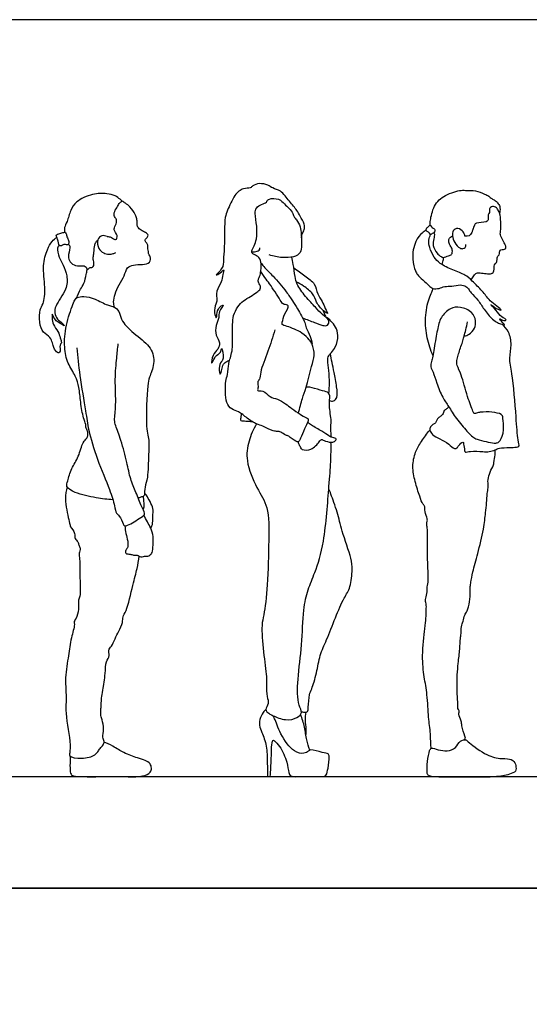
# Model space of a CAD drawing. Units: feet. Extents: x 0 to 18, y -2.1 to 16.
# Drawn here: x 8.9 to 13.6, y 6.9 to 16 of the extents above; entities that cross this region are included whole.
import ezdxf

# ---------------------------------------------------------------- set-up
doc = ezdxf.new("R2010")
doc.units = ezdxf.units.FT
doc.header["$MEASUREMENT"] = 0
for name, color, linetype, true_color in [('AG-DIAGRAM', 7, 'Continuous', 0xfecc66), ('AG-PEOPLE', 7, 'Continuous', 0x66ccff), ('X-VPRT', 6, 'Continuous', 0xff00ff)]:
    doc.layers.add(name, color=color, linetype=linetype, true_color=true_color)

msp = doc.modelspace()

# ---------------------------------------------------------------- linework, layer by layer
at = {"layer": 'AG-DIAGRAM'}
msp.add_lwpolyline([(0.6905, 9.0276), (17.5292, 9.0276)], dxfattribs=at)
at = {"layer": 'AG-PEOPLE'}
for points, knots in [([(11.4879, 13.9893), (11.4881, 14.0021), (11.49, 14.0287), (11.5176, 14.0654), (11.5166, 14.119), (11.4732, 14.1905), (11.4463, 14.2458), (11.3736, 14.3265), (11.3019, 14.4285), (11.2205, 14.4451), (11.1785, 14.4796), (11.0997, 14.4972), (11.0372, 14.4741), (11.0184, 14.4438), (10.9444, 14.4518), (10.8642, 14.3867), (10.8063, 14.244), (10.7812, 14.1796), (10.776, 14.0513), (10.7787, 13.8999), (10.7656, 13.7888), (10.7699, 13.7102), (10.6768, 13.6315), (10.7428, 13.6652), (10.7789, 13.7139), (10.7594, 13.6438), (10.756, 13.5833), (10.6942, 13.5027), (10.7125, 13.4164), (10.6961, 13.3798), (10.6782, 13.308), (10.7069, 13.2294), (10.7055, 13.3099), (10.7321, 13.355), (10.7819, 13.384), (10.7196, 13.309), (10.7335, 13.2549), (10.6938, 13.183), (10.693, 13.0922), (10.7417, 13.0277), (10.7193, 12.9596), (10.6674, 12.9206), (10.6519, 12.8096), (10.6798, 12.877), (10.7118, 12.9188), (10.745, 12.9281), (10.7519, 13.0065), (10.7739, 12.873), (10.7478, 12.8551), (10.7199, 12.7951), (10.7401, 12.6979), (10.7576, 12.8233), (10.7903, 12.8481), (10.8135, 12.8595), (10.8248, 12.8621)], [0, 0, 0, 0, 0.195989, 0.403297, 0.627755, 0.912824, 1.162487, 1.491593, 1.844068, 2.119761, 2.350111, 2.630152, 2.880123, 3.054419, 3.306204, 3.62314, 4.011403, 4.276608, 4.627999, 5.024627, 5.356129, 5.642996, 5.919572, 6.123584, 6.325176, 6.534677, 6.796081, 7.105979, 7.389897, 7.587272, 7.868796, 8.090411, 8.309185, 8.561051, 8.72524, 8.979713, 9.221329, 9.499042, 9.795683, 10.069958, 10.315641, 10.585426, 10.851971, 11.048293, 11.288932, 11.472059, 11.659914, 11.958032, 12.142788, 12.404261, 12.634393, 12.920921, 13.133863, 13.321086, 13.321086, 13.321086, 13.321086]), ([(12.6708, 14.107), (12.6713, 14.1226), (12.673, 14.1544), (12.7021, 14.295), (12.8027, 14.3905), (12.956, 14.4334), (13.0068, 14.425), (13.0918, 14.4331), (13.1704, 14.3927), (13.2135, 14.379), (13.2372, 14.3491), (13.2697, 14.3383), (13.294, 14.3115), (13.3188, 14.2806), (13.3138, 14.2337), (13.3109, 14.2145), (13.2973, 14.2509), (13.2788, 14.2766), (13.2322, 14.2832), (13.2119, 14.2491), (13.224, 14.2234), (13.2008, 14.2049), (13.2109, 14.1644), (13.1951, 14.1303), (13.0937, 14.1312), (13.0802, 14.1088), (13.0629, 14.0692), (13.0535, 14.02), (13.0201, 13.9982), (12.9927, 14.0063)], [0, 0, 0, 0, 0.218243, 0.587748, 0.969119, 1.359889, 1.589437, 1.877484, 2.177659, 2.389539, 2.579207, 2.762627, 2.952097, 3.151939, 3.372009, 3.468522, 3.638124, 3.826345, 4.027307, 4.209529, 4.36592, 4.521719, 4.719542, 4.897285, 5.17318, 5.331079, 5.536703, 5.685812, 6.110671, 6.110671, 6.110671, 6.110671]), ([(9.6978, 14.003), (9.7108, 14.0017), (9.7359, 14.0017), (9.7787, 13.9567), (9.7999, 14.0175), (9.7493, 14.062), (9.7773, 14.1048), (9.7918, 14.1591), (9.7596, 14.1847), (9.762, 14.2356), (9.7957, 14.2774), (9.8068, 14.3155), (9.8417, 14.3298), (9.8115, 14.3476), (9.7706, 14.3847), (9.6904, 14.4), (9.5611, 14.4023), (9.4099, 14.33), (9.3586, 14.2475), (9.332, 14.1424), (9.3036, 14.0883), (9.3035, 14.0635), (9.3054, 14.0488), (9.3072, 14.0419)], [0, 0, 0, 0, 0.200517, 0.414897, 0.61668, 0.862064, 1.076903, 1.306502, 1.496919, 1.712943, 1.948574, 2.151679, 2.312257, 2.465031, 2.705284, 2.98944, 3.356937, 3.764141, 4.077949, 4.412062, 4.658548, 4.811897, 4.960361, 4.960361, 4.960361, 4.960361]), ([(11.242, 13.1444), (11.2212, 13.0781), (11.1847, 12.9529), (11.1039, 12.7615), (11.1074, 12.6896), (11.075, 12.6605), (11.0953, 12.6161), (11.0721, 12.5764), (11.1408, 12.5882), (11.1935, 12.519), (11.2669, 12.509), (11.3405, 12.4614), (11.3981, 12.4207), (11.4715, 12.364), (11.5221, 12.3358), (11.5514, 12.327), (11.5479, 12.3106), (11.5459, 12.2916), (11.5141, 12.2303), (11.4817, 12.146), (11.4664, 12.1219), (11.4589, 12.109), (11.43, 12.1143), (11.3698, 12.1678), (11.3419, 12.1696), (11.2967, 12.2037), (11.2664, 12.209), (11.2223, 12.2067), (11.1307, 12.2597), (11.0737, 12.2719), (10.9838, 12.327), (10.9124, 12.3944), (10.8412, 12.4065), (10.7898, 12.4723), (10.786, 12.5706), (10.785, 12.6733), (10.8091, 12.7287), (10.815, 12.829), (10.8245, 12.8611), (10.8415, 12.9167), (10.8548, 12.9861), (10.8516, 13.0703), (10.8526, 13.1924), (10.8554, 13.2735), (10.8977, 13.3588), (10.9485, 13.413), (11.0189, 13.4497), (11.0732, 13.4882), (11.1139, 13.5168), (11.1089, 13.5531), (11.095, 13.5638), (11.0849, 13.6014), (11.0997, 13.6252), (11.1134, 13.6723), (11.1183, 13.7477), (11.1027, 13.8122), (11.053, 13.8373), (11.0295, 13.8458), (11.0279, 13.8731), (11.0538, 13.9176), (11.0769, 13.9834), (11.0797, 14.0972), (11.0555, 14.2118), (11.0681, 14.2692), (11.1175, 14.2999), (11.1665, 14.3149), (11.1711, 14.3345), (11.1908, 14.3548), (11.2834, 14.3565), (11.3294, 14.302), (11.3716, 14.265), (11.411, 14.2172), (11.4157, 14.181), (11.4446, 14.1567), (11.481, 14.0927), (11.4826, 14.0265), (11.4866, 14.0015), (11.4879, 13.9893)], [0, 0, 0, 0, 0.45653, 0.90773, 1.163088, 1.349008, 1.560399, 1.729708, 1.945939, 2.233247, 2.502401, 2.793177, 3.063777, 3.368555, 3.613308, 3.770197, 3.881571, 4.015174, 4.278957, 4.585658, 4.75015, 4.855877, 5.013536, 5.294215, 5.467633, 5.697038, 5.870175, 6.07547, 6.394794, 6.643299, 6.963223, 7.277304, 7.536837, 7.809324, 8.125196, 8.440701, 8.693106, 9.002113, 9.189227, 9.423561, 9.688842, 9.982085, 10.330587, 10.618182, 10.91932, 11.191628, 11.471722, 11.73383, 11.947583, 12.119416, 12.251357, 12.437877, 12.601878, 12.820033, 13.09805, 13.350072, 13.577645, 13.725831, 13.873262, 14.096288, 14.359872, 14.700221, 15.04349, 15.272666, 15.509848, 15.729597, 15.85793, 16.014006, 16.304622, 16.567885, 16.808091, 17.052792, 17.235719, 17.423446, 17.693353, 17.949995, 18.141896, 18.141896, 18.141896, 18.141896]), ([(9.7656, 13.3523), (9.7607, 13.3676), (9.7533, 13.4008), (9.7672, 13.4743), (9.8061, 13.5607), (9.8579, 13.6373), (9.8765, 13.7207), (9.941, 13.7441), (10.0189, 13.7437), (10.0979, 13.7555), (10.0995, 13.819), (10.0738, 13.8456), (10.0802, 13.8659), (10.0683, 13.8907), (10.0727, 13.9105), (10.0702, 13.9373), (10.0464, 13.9549), (10.0451, 13.972), (10.0541, 13.9822), (10.067, 13.994), (10.0741, 14.0083), (10.0748, 14.024), (10.0435, 14.0445), (9.9991, 14.064), (9.9728, 14.0959), (9.9737, 14.1283), (9.9714, 14.1664), (9.9564, 14.2067), (9.91, 14.2779), (9.8684, 14.3087), (9.8439, 14.3231), (9.8316, 14.3289)], [0, 0, 0, 0, 0.22302, 0.49649, 0.810714, 1.123144, 1.407253, 1.655473, 1.946898, 2.2141, 2.441147, 2.628094, 2.766492, 2.928543, 3.073581, 3.235156, 3.385315, 3.51119, 3.621505, 3.752174, 3.873568, 4.017726, 4.223672, 4.437575, 4.635001, 4.811504, 5.004884, 5.217299, 5.511786, 5.744534, 5.948972, 5.948972, 5.948972, 5.948972]), ([(13.0511, 13.6008), (13.0565, 13.6155), (13.0736, 13.6415), (13.0956, 13.6712), (13.147, 13.6667), (13.1976, 13.6599), (13.2374, 13.6577), (13.2676, 13.6838), (13.2572, 13.7447), (13.2804, 13.7555), (13.2905, 13.7881), (13.2875, 13.8067), (13.293, 13.8242), (13.313, 13.831), (13.3096, 13.86), (13.3138, 13.8784), (13.3343, 13.8836), (13.3567, 13.8833), (13.3698, 13.8914), (13.3697, 13.9151), (13.3538, 13.944), (13.3293, 13.9945), (13.3143, 14.016), (13.3231, 14.0717), (13.3246, 14.139), (13.3171, 14.1943), (13.3108, 14.2215)], [0, 0, 0, 0, 0.218896, 0.403222, 0.623347, 0.857004, 1.052978, 1.238819, 1.474614, 1.624038, 1.803228, 1.94381, 2.071609, 2.205251, 2.369175, 2.501541, 2.640551, 2.793101, 2.907646, 3.050301, 3.238757, 3.476702, 3.637439, 3.867021, 4.134308, 4.426558, 4.426558, 4.426558, 4.426558]), ([(12.6343, 14.0595), (12.6213, 14.0525), (12.5939, 14.0356), (12.5273, 13.9578), (12.4992, 13.7991), (12.5345, 13.6881), (12.5535, 13.6504), (12.6048, 13.6028), (12.6606, 13.5527), (12.6939, 13.5187), (12.757, 13.5215), (12.8053, 13.5472), (12.8727, 13.5416), (12.9469, 13.5635), (13.0025, 13.5451), (13.026, 13.5211), (13.0484, 13.4791), (13.1171, 13.416), (13.1653, 13.3334), (13.2401, 13.2409), (13.29, 13.2079), (13.3267, 13.1969), (13.3686, 13.1795), (13.3382, 13.2115), (13.2923, 13.2615), (13.3492, 13.2229), (13.3888, 13.2331), (13.3175, 13.2636), (13.287, 13.3181), (13.207, 13.3978), (13.2784, 13.3356), (13.3494, 13.3137), (13.2799, 13.3655), (13.2257, 13.4083), (13.1843, 13.4578), (13.1506, 13.5037), (13.0576, 13.5944), (12.9968, 13.6541), (12.8799, 13.6916), (12.7621, 13.7496), (12.7083, 13.8103), (12.6629, 13.8976), (12.6568, 13.9693), (12.6687, 14.0049), (12.6765, 14.0209)], [0, 0, 0, 0, 0.213206, 0.527287, 0.935264, 1.272489, 1.475208, 1.739001, 2.019042, 2.233199, 2.474497, 2.709579, 2.968787, 3.250467, 3.485961, 3.664283, 3.88, 4.184264, 4.505495, 4.852191, 5.094448, 5.300928, 5.467889, 5.646139, 5.856741, 6.067264, 6.2185, 6.448939, 6.737339, 6.998205, 7.244622, 7.467106, 7.700225, 7.986062, 8.234029, 8.47792, 8.837903, 9.136059, 9.486941, 9.851524, 10.13835, 10.451122, 10.718712, 10.951931, 10.951931, 10.951931, 10.951931]), ([(12.6343, 14.0595), (12.6357, 14.055), (12.6451, 14.0494), (12.6669, 14.0361), (12.6763, 14.0146), (12.6901, 14.032), (12.7084, 14.0325), (12.7143, 14.0557), (12.716, 14.0731), (12.6817, 14.0892), (12.6737, 14.1127), (12.6586, 14.0982), (12.649, 14.0848), (12.636, 14.079), (12.6328, 14.0646), (12.6343, 14.0595)], [0, 0, 0, 0, 0.12051, 0.285905, 0.417355, 0.543914, 0.674277, 0.820459, 0.945433, 1.136132, 1.273802, 1.396463, 1.529979, 1.647205, 1.781966, 1.781966, 1.781966, 1.781966]), ([(12.9927, 14.0063), (12.9898, 14.0201), (12.9795, 14.0466), (12.9301, 14.0881), (12.8757, 14.0595), (12.8754, 14.0063), (12.8935, 13.9468), (12.9412, 13.8929), (12.972, 13.8888), (12.9992, 13.8978), (13.0016, 13.9194), (13.0002, 13.9285)], [6.110671, 6.110671, 6.110671, 6.110671, 6.318219, 6.558997, 6.780835, 7.00072, 7.25704, 7.521156, 7.692519, 7.85007, 8.01811, 8.01811, 8.01811, 8.01811]), ([(9.2571, 13.9205), (9.2504, 13.9132), (9.2316, 13.8972), (9.2529, 13.8062), (9.2939, 13.7411), (9.3329, 13.6376), (9.3297, 13.5137), (9.2189, 13.3682), (9.21, 13.3028), (9.2343, 13.2372), (9.2836, 13.2098), (9.3088, 13.171), (9.2767, 13.1964), (9.2095, 13.2298), (9.1891, 13.306), (9.19, 13.2477), (9.1964, 13.1896), (9.2491, 13.1283), (9.2633, 13.0755), (9.2844, 13.0134), (9.2596, 13.0161), (9.2641, 12.9742), (9.2649, 12.9089), (9.2138, 12.9426), (9.1936, 13.0213), (9.1775, 13.0792), (9.0998, 13.1161), (9.0719, 13.2108), (9.0724, 13.3315), (9.1164, 13.3822), (9.1307, 13.5432), (9.0988, 13.7299), (9.1407, 13.8784), (9.1869, 13.9597), (9.2188, 13.9844), (9.2346, 13.9947)], [0, 0, 0, 0, 0.17479, 0.469013, 0.7604, 1.088945, 1.445735, 1.872118, 2.127769, 2.382256, 2.632419, 2.801813, 2.953222, 3.250461, 3.473872, 3.653257, 3.910959, 4.192058, 4.450333, 4.62137, 5.127792, 5.382697, 5.568444, 6.459406, 6.697581, 6.957705, 7.236247, 7.551956, 7.895808, 8.150121, 8.546336, 8.997664, 9.392638, 9.696239, 9.93748, 9.93748, 9.93748, 9.93748]), ([(9.3072, 14.0419), (9.3018, 14.0431), (9.2895, 14.0366), (9.2685, 14.0372), (9.2551, 14.0241), (9.2182, 14.0235), (9.2464, 13.9783), (9.2492, 13.9129), (9.2803, 13.916), (9.2953, 13.9345), (9.3321, 13.9234), (9.3438, 13.9345), (9.3466, 13.967), (9.3247, 13.9984), (9.3232, 14.027), (9.3127, 14.0405), (9.3072, 14.0419)], [0, 0, 0, 0, 0.136548, 0.280232, 0.419251, 0.577368, 0.784969, 1.036236, 1.179866, 1.331074, 1.517813, 1.632795, 1.807525, 2.005733, 2.178128, 2.319451, 2.319451, 2.319451, 2.319451]), ([(9.3394, 13.9313), (9.3449, 13.9267), (9.3639, 13.9174), (9.3372, 13.8335), (9.3447, 13.7824), (9.3894, 13.7302), (9.4546, 13.7358), (9.5087, 13.731), (9.5096, 13.6836), (9.5338, 13.721), (9.5687, 13.7125), (9.5811, 13.7611), (9.5634, 13.8011), (9.5768, 13.8431), (9.5783, 13.8936), (9.5813, 13.9212), (9.5941, 13.9512), (9.6018, 13.9625), (9.6109, 13.968)], [0, 0, 0, 0, 0.149764, 0.43539, 0.672057, 0.919484, 1.178905, 1.401041, 1.564037, 1.730313, 1.905672, 2.107762, 2.319106, 2.529922, 2.756553, 2.92829, 3.107251, 3.253288, 3.253288, 3.253288, 3.253288]), ([(9.6978, 14.003), (9.6826, 14.0099), (9.6451, 14.0166), (9.601, 13.9749), (9.613, 13.8863), (9.6633, 13.85), (9.7117, 13.8369), (9.753, 13.8437), (9.7699, 13.8515), (9.7778, 13.856)], [0, 0, 0, 0, 0.227721, 0.457076, 0.745333, 0.992131, 1.217097, 1.420742, 1.587816, 1.587816, 1.587816, 1.587816]), ([(11.4879, 13.9893), (11.4895, 13.9669), (11.4864, 13.9234), (11.4846, 13.8482), (11.4125, 13.8086), (11.307, 13.8058), (11.2286, 13.8197), (11.1905, 13.8325)], [0, 0, 0, 0, 0.259421, 0.520329, 0.78734, 1.111932, 1.459079, 1.459079, 1.459079, 1.459079]), ([(12.7066, 14.0368), (12.7085, 14.0331), (12.7141, 14.0249), (12.7043, 13.9778), (12.6902, 13.9199), (12.7333, 13.8487), (12.7639, 13.8219), (12.7934, 13.803), (12.8413, 13.8274), (12.8735, 13.8345), (12.8803, 13.8781), (12.8631, 13.9116), (12.8482, 13.9286), (12.8384, 13.9756), (12.858, 13.9964), (12.8708, 14.0056), (12.8779, 14.0086)], [0, 0, 0, 0, 0.112236, 0.325165, 0.574923, 0.857973, 1.063116, 1.23862, 1.466072, 1.642804, 1.838924, 2.031611, 2.186645, 2.39746, 2.561567, 2.714805, 2.714805, 2.714805, 2.714805]), ([(11.0295, 13.8623), (11.0342, 13.8616), (11.0429, 13.8596), (11.0912, 13.8669), (11.1045, 13.8843), (11.1047, 13.8952), (11.1038, 13.9)], [0, 0, 0, 0, 0.1186763, 0.3343525, 0.4768961, 0.5973518, 0.5973518, 0.5973518, 0.5973518]), ([(11.4977, 13.2533), (11.5336, 13.2387), (11.6047, 13.2129), (11.6775, 13.1815), (11.7323, 13.1781), (11.7504, 13.2364), (11.6741, 13.2835), (11.6159, 13.3534), (11.523, 13.447), (11.4417, 13.5609), (11.4271, 13.6326), (11.4129, 13.7474), (11.4036, 13.7907), (11.3989, 13.813)], [0, 0, 0, 0, 0.34106, 0.625447, 0.837626, 1.041436, 1.323847, 1.630377, 1.997826, 2.366539, 2.640016, 2.974042, 3.235411, 3.235411, 3.235411, 3.235411]), ([(12.7808, 13.7447), (12.7868, 13.7599), (12.7946, 13.7919), (12.7955, 13.8042), (12.796, 13.8103)], [0, 0, 0, 0, 0.2235142, 0.3608203, 0.3608203, 0.3608203, 0.3608203]), ([(9.4154, 13.4371), (9.4262, 13.4641), (9.4495, 13.5186), (9.4884, 13.568), (9.5047, 13.653), (9.5109, 13.6819), (9.5135, 13.6968)], [0, 0, 0, 0, 0.299903, 0.558024, 0.849643, 1.065699, 1.065699, 1.065699, 1.065699]), ([(11.113, 13.7612), (11.1151, 13.7585), (11.1199, 13.7523), (11.1529, 13.7078), (11.2295, 13.6378), (11.3486, 13.4976), (11.4021, 13.4101), (11.4516, 13.3396), (11.5223, 13.2116), (11.5263, 13.1639), (11.5718, 13.0805), (11.5811, 13.0346), (11.5857, 13.0106)], [0, 0, 0, 0, 0.101508, 0.322118, 0.653373, 1.084651, 1.402391, 1.701647, 2.076282, 2.300775, 2.598898, 2.869469, 2.869469, 2.869469, 2.869469]), ([(11.4167, 13.7135), (11.4516, 13.6909), (11.5143, 13.6405), (11.6177, 13.5734), (11.6281, 13.4723), (11.6816, 13.4044), (11.6997, 13.3463), (11.743, 13.2782), (11.6789, 13.3231), (11.6201, 13.3961), (11.6, 13.4787), (11.5062, 13.5485), (11.4625, 13.5739), (11.439, 13.5851)], [0, 0, 0, 0, 0.352867, 0.693283, 1.001017, 1.287818, 1.55144, 1.773725, 1.985583, 2.303223, 2.592112, 2.924517, 3.203625, 3.203625, 3.203625, 3.203625]), ([(11.5857, 13.0106), (11.5776, 13.0252), (11.558, 13.0552), (11.495, 13.1221), (11.3616, 13.1751), (11.3034, 13.188), (11.3124, 13.2165), (11.324, 13.2902), (11.3896, 13.3723), (11.32, 13.374), (11.3009, 13.4041), (11.2055, 13.5534), (11.163, 13.6057), (11.1282, 13.6561), (11.1122, 13.6797)], [0, 0, 0, 0, 0.223639, 0.525982, 0.912305, 1.131519, 1.273337, 1.558668, 1.840206, 2.041955, 2.234841, 2.649656, 2.926479, 3.218883, 3.218883, 3.218883, 3.218883]), ([(12.6988, 12.9039), (12.6755, 12.9568), (12.64, 13.0688), (12.6191, 13.2496), (12.6541, 13.4252), (12.6896, 13.4862), (12.6948, 13.513), (12.6973, 13.525)], [0, 0, 0, 0, 0.42032, 0.856544, 1.280163, 1.541419, 1.735491, 1.735491, 1.735491, 1.735491]), ([(9.7505, 11.5774), (9.6986, 11.5808), (9.5983, 11.5933), (9.4091, 11.6342), (9.3135, 11.6934), (9.3365, 11.7546), (9.3658, 11.8728), (9.4395, 11.9701), (9.4669, 12.1056), (9.5111, 12.142), (9.5227, 12.1735), (9.5187, 12.2094), (9.5001, 12.2382), (9.5028, 12.275), (9.4755, 12.3368), (9.4511, 12.4777), (9.4407, 12.612), (9.4099, 12.7191), (9.3284, 12.8343), (9.2999, 12.9867), (9.3104, 13.1814), (9.3776, 13.3683), (9.4013, 13.427), (9.4225, 13.4438), (9.4882, 13.4548), (9.5884, 13.4328), (9.6967, 13.3655), (9.7727, 13.3601), (9.8183, 13.2959), (9.8293, 13.2138), (9.9634, 13.0911), (10.1098, 12.9872), (10.1404, 12.8332), (10.0826, 12.7028), (10.0693, 12.6279), (10.0465, 12.2498), (10.0892, 12.1156), (10.0748, 11.9935), (10.0773, 11.7837), (10.0414, 11.7029), (10.0426, 11.6256), (10.0358, 11.6091), (10.0066, 11.6017), (9.9914, 11.595), (9.983, 11.5919)], [0, 0, 0, 0, 0.400713, 0.852643, 1.162766, 1.395423, 1.746491, 2.110287, 2.480323, 2.713415, 2.89114, 3.08001, 3.264095, 3.449834, 3.708073, 4.094153, 4.470527, 4.80528, 5.179853, 5.574699, 6.030596, 6.483667, 6.725604, 6.879016, 7.129701, 7.459623, 7.821507, 8.093477, 8.358328, 8.643738, 9.069935, 9.501332, 9.887076, 10.252837, 10.547254, 11.163876, 11.551674, 11.902937, 12.363943, 12.675438, 12.943809, 13.06806, 13.236018, 13.402071, 13.402071, 13.402071, 13.402071]), ([(12.9846, 13.0871), (13.0008, 13.0896), (13.0339, 13.0983), (13.0874, 13.1561), (13.0957, 13.2286), (13.062, 13.3117), (12.9495, 13.3588), (12.8546, 13.3505), (12.7679, 13.2594), (12.7525, 13.1994), (12.7198, 13.0649), (12.7026, 12.9018), (12.683, 12.8542), (12.6714, 12.7999), (12.7033, 12.7525), (12.7318, 12.6505), (12.7835, 12.5198), (12.8438, 12.4376), (12.9093, 12.324), (13.0085, 12.2119), (13.0633, 12.1522), (13.1289, 12.1251), (13.2482, 12.0973), (13.2912, 12.1005), (13.3241, 12.1251), (13.3541, 12.2061), (13.3429, 12.3236), (13.3383, 12.3535), (13.3048, 12.3836), (13.1838, 12.3944), (13.1061, 12.3783), (13.0763, 12.3687), (13.0635, 12.4017), (13.0099, 12.5333), (12.9652, 12.7238), (12.9186, 12.8096), (12.9142, 12.8631), (12.9317, 12.9122), (12.9524, 12.9824), (12.9652, 13.0174), (12.969, 13.0338), (12.978, 13.0669), (12.9848, 13.0869), (13.0022, 13.1457), (13.0118, 13.1918), (13.0161, 13.2165)], [0, 0, 0, 0, 0.223723, 0.497375, 0.763807, 1.05406, 1.394985, 1.702862, 2.044834, 2.295076, 2.673308, 3.083465, 3.31254, 3.535133, 3.767904, 4.097577, 4.477024, 4.798891, 5.165581, 5.557732, 5.843979, 6.10112, 6.92364, 7.205428, 7.511304, 8.066916, 8.523703, 8.751099, 9.015631, 10.693449, 10.976317, 11.137329, 11.297388, 11.678391, 12.137416, 12.448029, 12.667728, 12.896116, 13.233859, 13.233859, 13.233859, 13.460381, 13.610128, 13.853263, 14.130435, 14.130435, 14.130435, 14.130435]), ([(11.6855, 13.3225), (11.6884, 13.3136), (11.6947, 13.2959), (11.7056, 13.2716), (11.7116, 13.2598)], [0, 0, 0, 0, 0.1678842, 0.3674524, 0.3674524, 0.3674524, 0.3674524]), ([(11.7394, 12.5577), (11.7416, 12.5806), (11.7449, 12.6271), (11.7448, 12.7389), (11.7277, 12.8391), (11.7276, 12.8945), (11.7631, 12.9374), (11.8051, 12.9818), (11.8317, 13.0957), (11.8047, 13.1653), (11.7602, 13.2275), (11.7281, 13.2508), (11.7116, 13.2598)], [0, 0, 0, 0, 0.262242, 0.598055, 0.919571, 1.146894, 1.372114, 1.620794, 1.951919, 2.244028, 2.492174, 2.729278, 2.729278, 2.729278, 2.729278]), ([(12.8419, 12.4368), (12.8371, 12.4282), (12.826, 12.4117), (12.7977, 12.4038), (12.7981, 12.3795), (12.7706, 12.3431), (12.7437, 12.3374), (12.7235, 12.2816), (12.6952, 12.2735), (12.6705, 12.2425), (12.668, 12.2279), (12.6665, 12.217), (12.6941, 12.1713), (12.7605, 12.1365), (12.8429, 12.0986), (12.8904, 12.0422), (12.9207, 12.0553), (12.9329, 12.0755), (12.9748, 12.1213), (12.9814, 12.0882), (12.9877, 12.0344), (12.994, 12.0109), (13.0474, 12.0303), (13.1585, 12.0205), (13.2127, 12.0177), (13.2733, 12.037), (13.3077, 12.0566), (13.4012, 12.0588), (13.4626, 12.0614), (13.4975, 12.0659), (13.4765, 12.1438), (13.4634, 12.3456), (13.4337, 12.7359), (13.3949, 12.8767), (13.4259, 13.003), (13.4017, 13.1261), (13.3557, 13.1749), (13.3309, 13.1946)], [0, 0, 0, 0, 0.173245, 0.332565, 0.480261, 0.688014, 0.853234, 1.084658, 1.258455, 1.453597, 1.572227, 1.66982, 1.889377, 2.17041, 2.481482, 2.741525, 2.895991, 3.063691, 3.285806, 3.428076, 3.673245, 3.804699, 4.024121, 4.365788, 4.608349, 4.851982, 5.055203, 5.36184, 5.619854, 5.773591, 6.018292, 6.486368, 7.123072, 7.508656, 7.861147, 8.211303, 8.522868, 8.522868, 8.522868, 8.522868]), ([(9.4197, 12.9766), (9.4268, 12.892), (9.4415, 12.73), (9.5008, 12.3941), (9.5226, 12.2194), (9.6029, 11.9489), (9.7193, 11.6812), (9.7655, 11.5321), (9.7776, 11.4507), (9.8133, 11.4334), (9.8429, 11.3552), (9.8589, 11.3301), (9.9195, 11.358), (9.9729, 11.3935), (10.035, 11.4289), (10.0484, 11.4576), (10.0071, 11.5217), (9.9643, 11.6473), (9.9077, 11.7699), (9.8814, 11.9247), (9.8281, 12.1169), (9.7762, 12.2573), (9.7608, 12.3138), (9.7832, 12.4596), (9.7658, 12.6839), (9.7861, 12.8806), (9.7944, 12.9708), (9.7995, 13.0146)], [0, 0, 0, 0, 0.512446, 1.0963, 1.527537, 2.062807, 2.619892, 3.021393, 3.29103, 3.485102, 3.774572, 3.930246, 4.171314, 4.44498, 4.710248, 4.868933, 5.1344, 5.509447, 5.882514, 6.283671, 6.746286, 7.13191, 7.369557, 7.747021, 8.239018, 8.690542, 9.059741, 9.059741, 9.059741, 9.059741]), ([(11.459, 12.375), (11.4697, 12.4206), (11.4942, 12.5147), (11.5311, 12.6105), (11.5769, 12.8031), (11.6098, 12.9032), (11.599, 12.9654), (11.5909, 12.9961), (11.5857, 13.0106)], [0, 0, 0, 0, 0.374928, 0.703795, 1.147653, 1.474188, 1.715354, 1.930838, 1.930838, 1.930838, 1.930838]), ([(11.7453, 12.4924), (11.7567, 12.4875), (11.7854, 12.4818), (11.8218, 12.5223), (11.8119, 12.6216), (11.7887, 12.7501), (11.7682, 12.8408), (11.7571, 12.8961), (11.7516, 12.923)], [0, 0, 0, 0, 0.192982, 0.401546, 0.712751, 1.079969, 1.385883, 1.672632, 1.672632, 1.672632, 1.672632]), ([(11.7624, 12.1538), (11.7611, 12.1677), (11.7594, 12.1956), (11.7532, 12.2431), (11.7668, 12.3025), (11.7375, 12.4419), (11.7486, 12.5106), (11.7463, 12.5521), (11.7267, 12.5725), (11.6574, 12.5846), (11.5655, 12.6198), (11.5405, 12.615), (11.5287, 12.6137)], [0, 0, 0, 0, 0.20456, 0.416819, 0.664499, 1.040679, 1.309536, 1.500726, 1.653501, 1.91939, 2.233324, 2.421497, 2.421497, 2.421497, 2.421497]), ([(10.9343, 12.3708), (10.9283, 12.3558), (10.9275, 12.3244), (10.9237, 12.3026), (10.9803, 12.3047), (11.0135, 12.2996), (11.0325, 12.2983)], [0, 0, 0, 0, 0.2203373, 0.3424245, 0.5586774, 0.7978579, 0.7978579, 0.7978579, 0.7978579]), ([(11.0742, 12.2762), (11.0429, 12.2273), (10.9961, 12.1166), (10.9688, 11.9321), (11.0707, 11.6824), (11.1936, 11.51), (11.1831, 11.1929), (11.1806, 10.8096), (11.1439, 10.5198), (11.1156, 10.4211), (11.1338, 10.1769), (11.1672, 9.9539), (11.1632, 9.8752), (11.1645, 9.7635), (11.1924, 9.7033), (11.1492, 9.6456), (11.1765, 9.615), (11.2262, 9.5858), (11.3395, 9.5413), (11.4456, 9.5612), (11.502, 9.6202), (11.4484, 9.6917), (11.4485, 9.9399), (11.4953, 10.236), (11.499, 10.5559), (11.5423, 10.7493), (11.6177, 10.9164), (11.7047, 11.1961), (11.738, 11.697), (11.7589, 11.9194), (11.7596, 12.0481), (11.7587, 12.1081)], [0, 0, 0, 0, 0.417244, 0.84439, 1.354508, 1.808928, 2.359293, 2.997979, 3.524587, 3.841325, 4.33467, 4.811194, 5.094387, 5.420948, 5.67419, 5.917151, 6.093965, 6.333637, 6.681515, 7.008134, 7.258232, 7.52473, 8.01172, 8.577009, 9.141384, 9.580739, 9.995401, 10.541616, 11.25246, 11.730372, 12.154666, 12.154666, 12.154666, 12.154666]), ([(11.4931, 12.0396), (11.5195, 12.0348), (11.577, 12.0299), (11.6506, 12.1062), (11.6699, 12.1407), (11.6947, 12.1201), (11.7597, 12.1044), (11.7876, 12.1114), (11.8211, 12.1423), (11.7658, 12.1476), (11.7266, 12.1766), (11.6542, 12.2221), (11.5595, 12.2737), (11.5498, 12.2882), (11.5445, 12.2942)], [0, 0, 0, 0, 0.283638, 0.603267, 0.777932, 0.935708, 1.192782, 1.371391, 1.537743, 1.730575, 1.95702, 2.257771, 2.581686, 2.735974, 2.735974, 2.735974, 2.735974]), ([(12.6849, 9.2884), (12.6833, 9.2921), (12.6785, 9.2999), (12.6764, 9.3612), (12.6749, 9.4197), (12.6661, 9.5023), (12.6554, 9.5791), (12.6471, 9.7876), (12.6154, 9.9455), (12.5932, 10.1398), (12.6211, 10.3866), (12.6354, 10.4821), (12.6335, 10.5499), (12.6355, 10.5769), (12.6384, 10.6058), (12.6293, 10.632), (12.629, 10.6712), (12.6491, 10.7282), (12.6392, 10.7646), (12.6599, 10.824), (12.6475, 10.9695), (12.6464, 11.2108), (12.6495, 11.3154), (12.6372, 11.3521), (12.6482, 11.3812), (12.6438, 11.4181), (12.6162, 11.4819), (12.6262, 11.5208), (12.5986, 11.5385), (12.574, 11.6155), (12.5305, 11.7468), (12.5038, 11.8837), (12.5315, 12.0177), (12.59, 12.1162), (12.6402, 12.1862), (12.6684, 12.2185)], [0, 0, 0, 0, 0.111562, 0.352812, 0.608425, 0.890335, 1.176264, 1.631652, 2.043502, 2.4936, 2.996006, 3.313748, 3.56583, 3.731818, 3.898872, 4.064033, 4.263819, 4.509305, 4.699176, 4.936336, 5.325079, 5.831926, 6.153587, 6.339235, 6.507601, 6.702082, 6.968532, 7.157419, 7.319285, 7.598298, 7.979711, 8.358894, 8.725113, 9.066411, 9.42829, 9.42829, 9.42829, 9.42829]), ([(11.4931, 12.0396), (11.4849, 12.0498), (11.4704, 12.0719), (11.4612, 12.0986), (11.4583, 12.1123)], [0, 0, 0, 0, 0.1982757, 0.4028034, 0.4028034, 0.4028034, 0.4028034]), ([(13.2502, 11.8824), (13.2532, 11.8946), (13.2629, 11.9347), (13.2701, 11.9898), (13.2712, 12.0223), (13.2712, 12.0378)], [8.524189, 8.524189, 8.524189, 8.524189, 8.6457462, 8.9185271, 9.136919, 9.136919, 9.136919, 9.136919]), ([(13.2031, 11.7474), (13.2051, 11.7703), (13.2141, 11.8159), (13.2364, 11.8615), (13.2502, 11.8824)], [7.982142, 7.982142, 7.982142, 7.982142, 8.2472897, 8.524189, 8.524189, 8.524189, 8.524189]), ([(12.9895, 9.3668), (12.9988, 9.3779), (12.9925, 9.404), (12.9589, 9.496), (12.9637, 9.5373), (12.9285, 9.603), (12.9439, 9.6329), (12.9243, 9.6542), (12.9291, 9.6714), (12.9148, 9.8599), (12.9265, 10.0652), (12.9465, 10.1953), (12.9469, 10.299), (12.96, 10.3435), (12.955, 10.4107), (12.9769, 10.4562), (12.9878, 10.5167), (13.0155, 10.5539), (13.0388, 10.6388), (13.0417, 10.7293), (13.0406, 10.7798), (13.0469, 10.8216), (13.065, 10.9206), (13.1107, 11.0855), (13.1673, 11.3014), (13.1802, 11.4557), (13.194, 11.5458), (13.1948, 11.6349), (13.2076, 11.6872), (13.2055, 11.7279), (13.2031, 11.7474)], [0, 0, 0, 0, 0.171517, 0.49087, 0.709905, 0.976084, 1.152319, 1.306237, 1.429579, 1.860368, 2.344135, 2.716921, 3.036402, 3.257302, 3.514171, 3.746796, 3.993503, 4.211959, 4.513452, 4.825328, 5.049885, 5.253541, 5.568995, 5.998623, 6.48798, 6.888076, 7.196437, 7.496252, 7.734022, 7.982142, 7.982142, 7.982142, 7.982142]), ([(9.3288, 11.697), (9.3198, 11.6601), (9.3023, 11.5892), (9.341, 11.3996), (9.3568, 11.3452), (9.3582, 11.327), (9.4098, 11.2703), (9.3918, 11.2173), (9.4339, 11.193), (9.4311, 11.1601), (9.4557, 11.1324), (9.4349, 11.0818), (9.4471, 11.0446), (9.4436, 10.8551), (9.4548, 10.6921), (9.4284, 10.6553), (9.4363, 10.5933), (9.4253, 10.5012), (9.3892, 10.4561), (9.4023, 10.4249), (9.3604, 10.2968), (9.3435, 10.1397), (9.3037, 9.9428), (9.3267, 9.7338), (9.3056, 9.6442), (9.3605, 9.3578), (9.3558, 9.2508), (9.3424, 9.2093), (9.4677, 9.1853), (9.5856, 9.2188), (9.6159, 9.2632), (9.6364, 9.2959), (9.664, 9.3167), (9.6731, 9.3532), (9.6504, 9.3908), (9.6711, 9.4683), (9.6524, 9.5498), (9.6353, 9.588), (9.6403, 9.656), (9.6439, 9.6939), (9.6441, 9.7553), (9.6605, 9.8253), (9.6821, 9.9764), (9.6819, 10.084), (9.7251, 10.1395), (9.7046, 10.1964), (9.7418, 10.2272), (9.7697, 10.3012), (9.8051, 10.3647), (9.8441, 10.4447), (9.8387, 10.503), (9.8813, 10.5593), (9.9338, 10.7945), (9.9738, 10.9392), (9.9873, 11.0197), (9.9931, 11.0576)], [0, 0, 0, 0, 0.342824, 0.787367, 1.019128, 1.149868, 1.418395, 1.643115, 1.84325, 2.016931, 2.201617, 2.421887, 2.618992, 3.063761, 3.476163, 3.674193, 3.920824, 4.234113, 4.463366, 4.631745, 4.990612, 5.404732, 5.866499, 6.318588, 6.637602, 7.182721, 7.516707, 7.681066, 8.017583, 8.377606, 8.603094, 8.798971, 8.984782, 9.168847, 9.37151, 9.656186, 9.946741, 10.156807, 10.414003, 10.617576, 10.859519, 11.135407, 11.534179, 11.868614, 12.123403, 12.350133, 12.55887, 12.840819, 13.122764, 13.421534, 13.65419, 13.913796, 14.409899, 14.815918, 15.160183, 15.160183, 15.160183, 15.160183]), ([(10.0298, 11.4867), (10.0338, 11.4985), (10.0409, 11.5223), (10.0341, 11.5766), (10.0334, 11.599), (10.0326, 11.6105)], [0, 0, 0, 0, 0.1959567, 0.4299194, 0.6182558, 0.6182558, 0.6182558, 0.6182558]), ([(10.099, 11.316), (10.1066, 11.3311), (10.1222, 11.3607), (10.116, 11.4474), (10.1261, 11.4828), (10.1022, 11.5467), (10.0696, 11.6037), (10.0511, 11.6284), (10.0416, 11.6401)], [0, 0, 0, 0, 0.228213, 0.520242, 0.716271, 0.974202, 1.237914, 1.453547, 1.453547, 1.453547, 1.453547]), ([(11.4866, 9.6252), (11.4992, 9.6219), (11.5245, 9.623), (11.5468, 9.6223), (11.5502, 9.6731), (11.5566, 9.7857), (11.5831, 9.8362), (11.6307, 9.9869), (11.6525, 10.1477), (11.7218, 10.2899), (11.797, 10.4897), (11.875, 10.6732), (11.9433, 10.7692), (11.957, 10.9399), (11.9486, 11.0386), (11.8544, 11.2966), (11.8231, 11.4517), (11.7591, 11.6274), (11.7453, 11.6641), (11.7384, 11.6821)], [0, 0, 0, 0, 0.19778, 0.32604, 0.534339, 0.870374, 1.114409, 1.503477, 1.911161, 2.305831, 2.77258, 3.216439, 3.560953, 3.957796, 4.284134, 4.796094, 5.219233, 5.637374, 5.877931, 5.877931, 5.877931, 5.877931]), ([(9.861, 11.338), (9.8629, 11.3142), (9.8676, 11.2658), (9.8897, 11.2006), (9.8897, 11.1321), (9.8651, 11.1163), (9.8626, 11.076), (9.9108, 11.0808), (9.9386, 11.0639), (9.9769, 11.0739), (10.0058, 11.0421), (10.0525, 11.064), (10.072, 11.0544), (10.0923, 11.0679), (10.1167, 11.0903), (10.1197, 11.1623), (10.1268, 11.2386), (10.1017, 11.3171), (10.0675, 11.3728), (10.0458, 11.4142), (10.0346, 11.4345)], [0, 0, 0, 0, 0.271927, 0.544586, 0.797575, 0.96376, 1.132063, 1.332931, 1.517639, 1.706488, 1.901335, 2.117559, 2.258343, 2.406109, 2.584013, 2.850185, 3.136796, 3.423638, 3.683985, 3.95145, 3.95145, 3.95145, 3.95145]), ([(11.1598, 9.6454), (11.153, 9.6401), (11.1385, 9.6285), (11.1057, 9.5731), (11.0933, 9.4978), (11.1246, 9.4342), (11.1713, 9.3059), (11.1705, 9.1608), (11.175, 9.0719), (11.1753, 9.0276), (11.1836, 9.0276), (11.1919, 9.0276), (11.2001, 9.0276), (11.2021, 9.0846), (11.2114, 9.1774), (11.2108, 9.3732), (11.2423, 9.3565), (11.2944, 9.3031), (11.3573, 9.1635), (11.367, 9.0677), (11.3832, 9.0224), (11.5013, 9.031), (11.6726, 9.0255), (11.7191, 9.0318), (11.7315, 9.1071), (11.7485, 9.2072), (11.7341, 9.2424), (11.6776, 9.2477), (11.572, 9.2827), (11.5504, 9.2615), (11.5051, 9.2338), (11.4057, 9.2543), (11.2912, 9.412), (11.2434, 9.5599), (11.23, 9.5797), (11.2249, 9.5889)], [-2.058305, -2.058305, -2.058305, -2.058305, -1.896937, -1.647074, -1.376513, -1.114339, -0.748361, -0.364746, 0, 0, 0, 0.157487, 0.157487, 0.157487, 0.571058, 0.974806, 1.095126, 1.364896, 1.761779, 2.074624, 2.284431, 2.601274, 2.98627, 3.249259, 3.496273, 3.806044, 3.974277, 4.204849, 4.536509, 4.695012, 4.89592, 5.195172, 5.641605, 6.030359, 6.207663, 6.207663, 6.207663, 6.207663]), ([(11.5265, 9.6227), (11.523, 9.5975), (11.5181, 9.5481), (11.5288, 9.466), (11.5273, 9.4314), (11.5267, 9.4142)], [0, 0, 0, 0, 0.276014, 0.5606904, 0.7879035, 0.7879035, 0.7879035, 0.7879035]), ([(11.5647, 9.2718), (11.5529, 9.3024), (11.5306, 9.365), (11.5198, 9.4854), (11.4929, 9.5614), (11.4778, 9.599)], [0, 0, 0, 0, 0.313555, 0.659056, 1.007696, 1.007696, 1.007696, 1.007696]), ([(9.3582, 9.2152), (9.3566, 9.194), (9.355, 9.1546), (9.3549, 9.0719), (9.3637, 9.0457), (9.3951, 9.0259), (9.647, 9.0276), (9.88, 9.0282), (10.0134, 9.0244), (10.1028, 9.0602), (10.1065, 9.1064), (10.0972, 9.1493), (10.0455, 9.1822), (9.9752, 9.1979), (9.8518, 9.2439), (9.7604, 9.3023), (9.6909, 9.3399), (9.6687, 9.3421)], [0, 0, 0, 0, 0.256752, 0.543536, 0.703505, 0.93745, 1.302229, 1.890845, 2.270981, 2.551838, 2.761738, 2.962823, 3.20737, 3.485435, 3.848718, 4.169712, 4.423167, 4.423167, 4.423167, 4.423167]), ([(12.6849, 9.2884), (12.6758, 9.2864), (12.6625, 9.2641), (12.646, 9.1676), (12.641, 9.0675), (12.6492, 9.0333), (12.7466, 9.0193), (12.9224, 9.0266), (13.2586, 9.0176), (13.3923, 9.0422), (13.4614, 9.0732), (13.4636, 9.1025), (13.4589, 9.1623), (13.4025, 9.1976), (13.3063, 9.1881), (13.1746, 9.228), (13.0215, 9.3451), (13.0046, 9.3706), (12.9421, 9.3628), (12.9118, 9.2866), (12.8279, 9.2599), (12.7495, 9.2709), (12.6984, 9.2914), (12.6849, 9.2884)], [0, 0, 0, 0, 0.168937, 0.490907, 0.813253, 0.978929, 1.265874, 1.705469, 2.294355, 2.673898, 2.926404, 3.086525, 3.323574, 3.56683, 3.871011, 4.258569, 4.693629, 4.859906, 5.083545, 5.362434, 5.649536, 5.941341, 6.193548, 6.193548, 6.193548, 6.193548])]:
    msp.add_open_spline(points, degree=3, knots=knots, dxfattribs=at)
at = {"layer": 'X-VPRT'}
for points in [[(0, 16), (0, 8), (18, 8), (18, 16)], [(0, 8), (0, 0), (18, 0), (18, 8)]]:
    msp.add_lwpolyline(points, close=True, dxfattribs=at)

doc.saveas('drawing.dxf')
